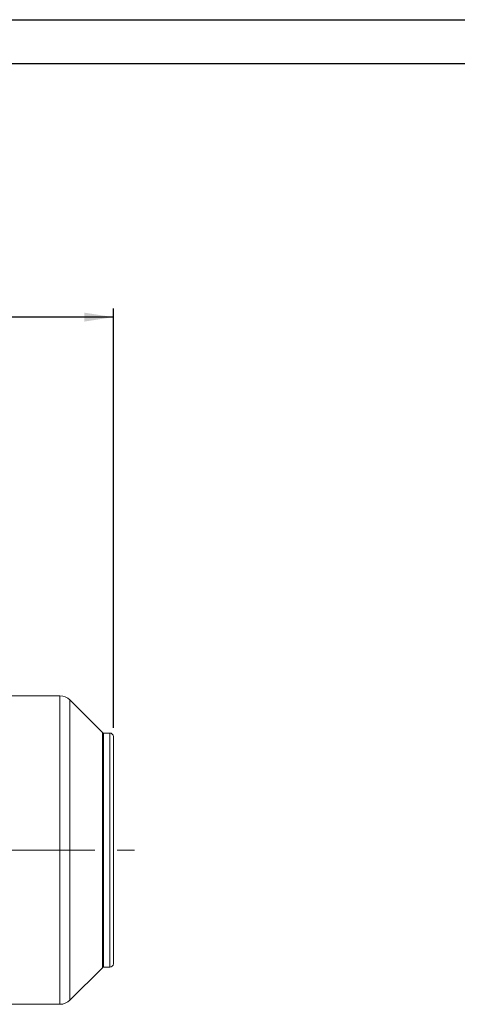
# Model space of a CAD drawing. Units: millimetres. Extents: x 0 to 2100, y 0 to 1485.
# Drawn here: x 779 to 1029, y 922 to 1485 of the extents above; entities that cross this region are included whole.
import ezdxf

# ---------------------------------------------------------------- set-up
doc = ezdxf.new("R2010")
doc.units = ezdxf.units.MM
doc.header["$LTSCALE"] = 5
doc.linetypes.add('CENTERX2', pattern=[20.32, 12.7, -2.54, 2.54, -2.54])
doc.layers.add('QUOTE', color=5, linetype='Continuous')
doc.styles.add('SLDTEXTSTYLE1', font='GOTHIC.TTF', dxfattribs={"width": 0.913})
doc.dimstyles.new('SLDDIMSTYLE2', dxfattribs={"dimtxt": 17.5, "dimasz": 16.51, "dimexe": 0, "dimexo": 0.0625, "dimgap": 4.375, "dimtad": 1, "dimdec": 0, "dimrnd": 1e-09, "dimzin": 12, "dimdsep": 46, "dimtxsty": 'SLDTEXTSTYLE1', "dimsah": 1, "dimcen": 0.09, "dimadec": 0, "dimazin": 3, "dimtfac": 1, "dimtdec": 0, "dimtofl": 0, "dimtmove": 0, "dimatfit": 3, "dimfxl": 0, "dimfrac": 2, "dimtolj": 1, "dimtzin": 12, "dimarcsym": 0})

# ---------------------------------------------------------------- blocks, each defined once
blk = doc.blocks.new('_D_7')
at = {"layer": 'QUOTE', "transparency": 16777216}
for p, q in [((541.75, 1269.78), (541.75, 1319.78)), ((832.17, 1079.78), (832.17, 1319.78)), ((832.17, 1314.78), (541.75, 1314.78))]:
    blk.add_line(p, q, dxfattribs=at)
for points in [[(541.75, 1314.78), (558.26, 1312.24), (558.26, 1317.32)], [(832.17, 1314.78), (815.66, 1317.32), (815.66, 1312.24)]]:
    blk.add_solid(points, dxfattribs=at)
at = {"layer": 'QUOTE', "transparency": 16777216, "insert": (628.73, 1337.14, 1604.91), "char_height": 17.5, "attachment_point": 1, "style": 'SLDTEXTSTYLE1'}
blk.add_mtext('290', dxfattribs=at)

msp = doc.modelspace()

# ---------------------------------------------------------------- linework, layer by layer
at = {"color": 7, "linetype": 'Continuous', "lineweight": 15}
for p, q in [((801.609, 1098.032), (736.173, 1098.032)), ((825.88, 1077.074), (807.266, 1095.688)), ((830.173, 1076.782), (826.587, 1076.782)), ((832.173, 944.794), (832.173, 1074.716)), ((807.266, 923.875), (825.88, 942.489)), ((826.587, 942.782), (830.173, 942.782)), ((736.173, 921.532), (801.609, 921.532))]:
    msp.add_line(p, q, dxfattribs=at)
at = {"color": 8, "linetype": 'Continuous', "lineweight": 15}
for p, q in [((801.609, 921.532), (801.609, 1098.032)), ((807.266, 923.875), (807.266, 1095.688)), ((825.88, 942.489), (825.88, 1077.074)), ((826.587, 1076.782), (826.587, 942.795)), ((830.173, 942.782), (830.173, 1076.782)), ((826.587, 942.795), (826.587, 942.782))]:
    msp.add_line(p, q, dxfattribs=at)
at = {"color": 7, "linetype": 'Continuous', "lineweight": 15}
for centre, radius, start, end in [((801.609, 1090.032), 8, 45, 90), ((826.587, 1077.782), 1, 225, 270), ((830.173, 1074.782), 2, 0, 90), ((826.587, 941.782), 1, 90, 135), ((830.173, 944.782), 2, 270, 0), ((801.609, 929.532), 8, 270, 315)]:
    msp.add_arc(centre, radius, start, end, dxfattribs=at)
at = {"layer": 'QUOTE'}
for p, q in [((0, 1485), (2100, 1485)), ((25, 1460), (2075, 1460))]:
    msp.add_line(p, q, dxfattribs=at)
at = {"layer": 'QUOTE', "linetype": 'CENTERX2', "lineweight": 0}
msp.add_line((351.69, 1009.782), (844.3, 1009.782), dxfattribs=at)

# ---------------------------------------------------------------- dimensions: what is measured, and where the dimension line sits
at = {"layer": 'QUOTE'}
dim = msp.add_linear_dim(base=(541.753, 1314.782), p1=(832.173, 1074.782), p2=(541.753, 1264.782), angle=0, dimstyle='SLDDIMSTYLE2', dxfattribs=at)
dim.commit()
dim.dimension.update_dxf_attribs({"geometry": '_D_7', "text_midpoint": (655.24, 1314.782), "dimtype": 160})

doc.saveas('drawing.dxf')
